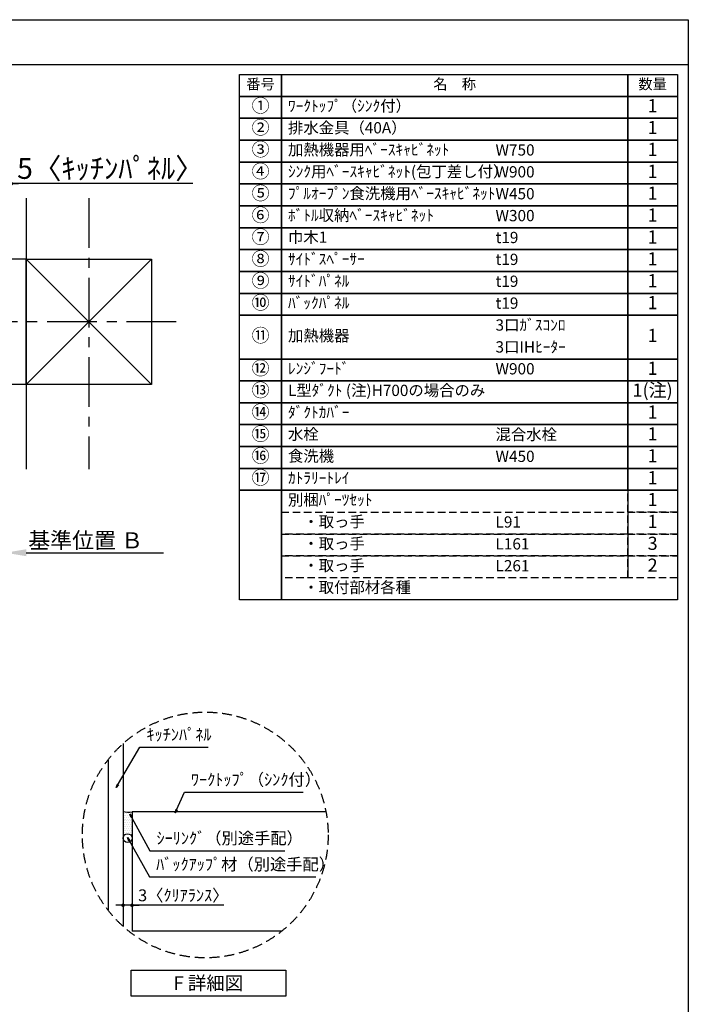
# Model space of a CAD drawing. Extents: x 28111 to 54233, y -10810 to -2410.
# Drawn here: x 36894 to 40259, y -7367 to -2410 of the extents above; entities that cross this region are included whole.
import ezdxf

# ---------------------------------------------------------------- set-up
doc = ezdxf.new("R2010")
doc.units = 0
doc.header["$LTSCALE"] = 50
doc.header["$MEASUREMENT"] = 0
doc.linetypes.add('CENTER', pattern=[2, 1.25, -0.25, 0.25, -0.25])
doc.linetypes.add('DASHED', pattern=[0.75, 0.5, -0.25])
doc.layers.get('0').update_dxf_attribs({"linetype": 'CONTINUOUS'})
for name, color, linetype in [('110-壁芯', 1, 'CENTER'), ('111-壁仕上', 3, 'CONTINUOUS'), ('112-壁内部', 8, 'CONTINUOUS'), ('120-キャビネット（外）', 7, 'CONTINUOUS'), ('150-機器', 8, 'CONTINUOUS'), ('160-文字', 254, 'CONTINUOUS'), ('166-寸法B', 11, 'CONTINUOUS'), ('180-補助', 161, 'CONTINUOUS'), ('190-図面外枠', 5, 'CONTINUOUS')]:
    doc.layers.add(name, color=color, linetype=linetype)
doc.styles.add('KH001', font='txt')
doc.dimstyles.new('KH1xx030', dxfattribs={"dimscale": 30, "dimtxt": 2, "dimasz": 0.6, "dimexe": 0.3, "dimexo": 1.2, "dimgap": 0.5, "dimtad": 3, "dimdec": 1, "dimdsep": 46, "dimlunit": 6, "dimtxsty": 'KH001', "dimblk": 'DOT', "dimcen": 1, "dimdle": 1, "dimclrd": 256, "dimclre": 256, "dimclrt": 256, "dimadec": 0, "dimazin": 0, "dimtfac": 1, "dimtdec": 1, "dimtix": 1, "dimtmove": 2, "dimatfit": 3, "dimldrblk": 'CLOSEDBLANK', "dimfxl": 1, "dimtolj": 1, "dimtzin": 0, "dimlwd": -1, "dimlwe": -1, "dimarcsym": 0})

# ---------------------------------------------------------------- blocks, each defined once
blk = doc.blocks.new('*D8')
at = {"layer": '166-寸法B', "transparency": 16777216}
for p, q in [((36821.9, -5063.7), (36821.9, -5090.7)), ((36926.9, -5093.7), (37618.5, -5093.7))]:
    blk.add_line(p, q, dxfattribs=at)
blk.add_solid([(36926.9, -5076.2), (36926.9, -5111.2), (36821.9, -5093.7)], dxfattribs=at)
at = {"layer": '166-寸法B', "transparency": 16777216, "insert": (37225.5, -5031.2), "char_height": 81, "attachment_point": 5, "style": 'KH001'}
blk.add_mtext('\\A1;基準位置 Ｂ', dxfattribs=at)
blk = doc.blocks.new('_ClosedBlank')
at = {"color": 0, "linetype": 'ByBlock', "lineweight": -2}
for p, q in [((-1, 0.167), (0, 0)), ((-1, 0.167), (-1, -0.167)), ((0, 0), (-1, -0.167))]:
    blk.add_line(p, q, dxfattribs=at)
blk = doc.blocks.new('_None')
blk = doc.blocks.new('_Dot')
at = {"color": 0, "linetype": 'ByBlock', "lineweight": -2}
blk.add_line((-0.5, 0), (-1, 0), dxfattribs=at)
at = {"color": 0, "linetype": 'ByBlock', "const_width": 0.5}
blk.add_lwpolyline([(-0.25, 0, 1), (0.25, 0, 1)], format="xyb", close=True, dxfattribs=at)
blk = doc.blocks.new('*D11')
at = {"layer": '166-寸法B', "transparency": 16777216}
for p, q in [((36803.9, -3235.5), (36785.9, -3235.5)), ((36821.9, -3505.2), (36821.9, -3226.5)), ((36851.9, -3235.5), (36821.9, -3235.5)), ((36851.9, -3235.5), (36821.9, -3235.5)), ((36851.9, -3505.2), (36851.9, -3226.5)), ((37765.2, -3235.5), (36851.9, -3235.5)), ((36869.9, -3235.5), (36887.9, -3235.5))]:
    blk.add_line(p, q, dxfattribs=at)
at = {"layer": '166-寸法B', "transparency": 16777216, "xscale": 18, "yscale": 18, "zscale": 18}
blk.add_blockref('_Dot', (36821.9, -3235.5), dxfattribs=at)
at = {"layer": '166-寸法B', "transparency": 16777216, "xscale": 18, "yscale": 18, "zscale": 18, "rotation": 180}
blk.add_blockref('_Dot', (36851.9, -3235.5), dxfattribs=at)
at = {"layer": '166-寸法B', "transparency": 16777216, "insert": (37350.5, -3159.2), "char_height": 105, "attachment_point": 5, "style": 'KH001'}
blk.add_mtext('\\A1;5〈ｷｯﾁﾝﾊﾟﾈﾙ〉', dxfattribs=at)
blk = doc.blocks.new('*D66')
at = {"layer": '166-寸法B', "transparency": 16777216}
for p, q in [((37414.4, -6678.8), (37414.4, -6877.4)), ((37459.4, -6688.8), (37459.4, -6877.4)), ((37396.4, -6868.4), (37378.4, -6868.4)), ((37459.4, -6868.4), (37414.4, -6868.4)), ((37459.4, -6868.4), (37414.4, -6868.4)), ((37921.8, -6868.4), (37459.4, -6868.4)), ((37477.4, -6868.4), (37495.4, -6868.4))]:
    blk.add_line(p, q, dxfattribs=at)
at = {"layer": '166-寸法B', "transparency": 16777216, "xscale": 18, "yscale": 18, "zscale": 18}
blk.add_blockref('_Dot', (37414.4, -6868.4), dxfattribs=at)
at = {"layer": '166-寸法B', "transparency": 16777216, "xscale": 18, "yscale": 18, "zscale": 18, "rotation": 180}
blk.add_blockref('_Dot', (37459.4, -6868.4), dxfattribs=at)
at = {"layer": '166-寸法B', "transparency": 16777216, "insert": (37717.4, -6818.4), "char_height": 60, "attachment_point": 5, "style": 'KH001'}
blk.add_mtext('\\A1;3〈ｸﾘｱﾗﾝｽ〉', dxfattribs=at)

msp = doc.modelspace()

# ---------------------------------------------------------------- hatches: boundary and pattern name
at = {"layer": '180-補助'}
h = msp.add_hatch(dxfattribs=at)
h.set_pattern_fill('DOTS', color=256, scale=150, style=0)
h.set_pattern_definition([(180, (298048.854, -5394.027), (-4.6875, 9.375), [0, -9.375])])
h.paths.add_polyline_path([(37459.44, -6398.22, -0.1281305), (37414.44, -6396.1), (37414.44, -6530.46, -1), (37459.44, -6530.46)])

# ---------------------------------------------------------------- linework, layer by layer
at = {"layer": '110-壁芯', "color": 13, "linetype": 'CENTER', "ltscale": 4}
for p, q in [((37241.86, -3309.06), (37241.86, -4672.51)), ((37682.2, -3931.16), (35813.04, -3931.16))]:
    msp.add_line(p, q, dxfattribs=at)
at = {"layer": '111-壁仕上', "color": 71, "ltscale": 2}
msp.add_circle((37436.94, -6530.46), 22.5, dxfattribs=at)
at = {"layer": '112-壁内部', "color": 161}
for p, q in [((36926.86, -3309.06), (36926.86, -4672.51)), ((36926.86, -3616.16), (35753.24, -3616.16)), ((37556.86, -3616.16), (36926.86, -4246.16)), ((36926.86, -3616.16), (37556.86, -4246.16)), ((36926.86, -4246.16), (35982.54, -4246.16))]:
    msp.add_line(p, q, dxfattribs=at)
msp.add_lwpolyline([(37556.86, -4246.16), (36926.86, -4246.16), (36926.86, -3616.16), (37556.86, -3616.16)], close=True, dxfattribs=at)
at = {"layer": '120-キャビネット（外）'}
for p, q in [((37414.44, -6054.59), (37414.44, -6974.61)), ((37459.44, -6398.22), (37459.44, -6998.22)), ((38435.4, -6398.22), (37459.44, -6398.22)), ((38213.52, -6998.22), (37459.44, -6998.22))]:
    msp.add_line(p, q, dxfattribs=at)
at = {"layer": '150-機器'}
msp.add_arc((37441, -6310.8), 89.34, 252.70623, 281.91244, dxfattribs=at)
at = {"layer": '160-文字', "color": 6}
msp.add_line((39954.73, -4779.48), (39954.73, -5220.12), dxfattribs=at)
for points in [[(38000.68, -2686.44), (38211.87, -2686.44), (38211.87, -2796.6), (38000.68, -2796.6)], [(38211.87, -2686.44), (39954.73, -2686.44), (39954.73, -2796.6), (38211.87, -2796.6)], [(39954.73, -2686.44), (40204.73, -2686.44), (40204.73, -2796.6), (39954.73, -2796.6)], [(38000.68, -2796.6), (38211.87, -2796.6), (38211.87, -2906.76), (38000.68, -2906.76)], [(38211.87, -2796.6), (39954.73, -2796.6), (39954.73, -2906.76), (38211.87, -2906.76)], [(39954.73, -2796.6), (40204.73, -2796.6), (40204.73, -2906.76), (39954.73, -2906.76)], [(38000.68, -2906.76), (38211.87, -2906.76), (38211.87, -3016.92), (38000.68, -3016.92)], [(38211.87, -2906.76), (39954.73, -2906.76), (39954.73, -3016.92), (38211.87, -3016.92)], [(39954.73, -2906.76), (40204.73, -2906.76), (40204.73, -3016.92), (39954.73, -3016.92)], [(38000.68, -3016.92), (38211.87, -3016.92), (38211.87, -3127.08), (38000.68, -3127.08)], [(38211.87, -3016.92), (39954.73, -3016.92), (39954.73, -3127.08), (38211.87, -3127.08)], [(39954.73, -3016.92), (40204.73, -3016.92), (40204.73, -3127.08), (39954.73, -3127.08)], [(38000.68, -3127.08), (38211.87, -3127.08), (38211.87, -3237.24), (38000.68, -3237.24)], [(38211.87, -3127.08), (39954.73, -3127.08), (39954.73, -3237.24), (38211.87, -3237.24)], [(39954.73, -3127.08), (40204.73, -3127.08), (40204.73, -3237.24), (39954.73, -3237.24)], [(38000.68, -3237.24), (38211.87, -3237.24), (38211.87, -3347.4), (38000.68, -3347.4)], [(38211.87, -3237.24), (39954.73, -3237.24), (39954.73, -3347.4), (38211.87, -3347.4)], [(39954.73, -3237.24), (40204.73, -3237.24), (40204.73, -3347.4), (39954.73, -3347.4)], [(38000.68, -3347.4), (38211.87, -3347.4), (38211.87, -3457.56), (38000.68, -3457.56)], [(38211.87, -3347.4), (39954.73, -3347.4), (39954.73, -3457.56), (38211.87, -3457.56)], [(39954.73, -3347.4), (40204.73, -3347.4), (40204.73, -3457.56), (39954.73, -3457.56)], [(38000.68, -3457.56), (38211.87, -3457.56), (38211.87, -3567.72), (38000.68, -3567.72)], [(38211.87, -3457.56), (39954.73, -3457.56), (39954.73, -3567.72), (38211.87, -3567.72)], [(39954.73, -3457.56), (40204.73, -3457.56), (40204.73, -3567.72), (39954.73, -3567.72)], [(38000.68, -3567.72), (38211.87, -3567.72), (38211.87, -3677.88), (38000.68, -3677.88)], [(38211.87, -3567.72), (39954.73, -3567.72), (39954.73, -3677.88), (38211.87, -3677.88)], [(39954.73, -3567.72), (40204.73, -3567.72), (40204.73, -3677.88), (39954.73, -3677.88)], [(38000.68, -3677.88), (38211.87, -3677.88), (38211.87, -3788.04), (38000.68, -3788.04)], [(38211.87, -3677.88), (39954.73, -3677.88), (39954.73, -3788.04), (38211.87, -3788.04)], [(39954.73, -3677.88), (40204.73, -3677.88), (40204.73, -3788.04), (39954.73, -3788.04)], [(38000.68, -3788.04), (38211.87, -3788.04), (38211.87, -3898.2), (38000.68, -3898.2)], [(38211.87, -3788.04), (39954.73, -3788.04), (39954.73, -3898.2), (38211.87, -3898.2)], [(39954.73, -3788.04), (40204.73, -3788.04), (40204.73, -3898.2), (39954.73, -3898.2)], [(38000.68, -3898.2), (38211.87, -3898.2), (38211.87, -4118.52), (38000.68, -4118.52)], [(38211.87, -3898.2), (39954.73, -3898.2), (39954.73, -4118.52), (38211.87, -4118.52)], [(39954.73, -3898.2), (40204.73, -3898.2), (40204.73, -4118.52), (39954.73, -4118.52)], [(38000.68, -4118.52), (38211.87, -4118.52), (38211.87, -4228.68), (38000.68, -4228.68)], [(38211.87, -4118.52), (39954.73, -4118.52), (39954.73, -4228.68), (38211.87, -4228.68)], [(39954.73, -4118.52), (40204.73, -4118.52), (40204.73, -4228.68), (39954.73, -4228.68)], [(38000.68, -4228.68), (38211.87, -4228.68), (38211.87, -4338.84), (38000.68, -4338.84)], [(38211.87, -4228.68), (39954.73, -4228.68), (39954.73, -4338.84), (38211.87, -4338.84)], [(39954.73, -4228.68), (40204.73, -4228.68), (40204.73, -4338.84), (39954.73, -4338.84)], [(38000.68, -4338.84), (38211.87, -4338.84), (38211.87, -4449), (38000.68, -4449)], [(38211.87, -4338.84), (39954.73, -4338.84), (39954.73, -4449), (38211.87, -4449)], [(39954.73, -4338.84), (40204.73, -4338.84), (40204.73, -4449), (39954.73, -4449)], [(38000.68, -4449), (38211.87, -4449), (38211.87, -4559.16), (38000.68, -4559.16)], [(38211.87, -4449), (39954.73, -4449), (39954.73, -4559.16), (38211.87, -4559.16)], [(39954.73, -4449), (40204.73, -4449), (40204.73, -4559.16), (39954.73, -4559.16)], [(38000.68, -4559.16), (38211.87, -4559.16), (38211.87, -4669.32), (38000.68, -4669.32)], [(38211.87, -4559.16), (39954.73, -4559.16), (39954.73, -4669.32), (38211.87, -4669.32)], [(39954.73, -4559.16), (40204.73, -4559.16), (40204.73, -4669.32), (39954.73, -4669.32)], [(38000.68, -4669.32), (38211.87, -4669.32), (38211.87, -4779.48), (38000.68, -4779.48)], [(38211.87, -4669.32), (39954.73, -4669.32), (39954.73, -4779.48), (38211.87, -4779.48)], [(39954.73, -4669.32), (40204.73, -4669.32), (40204.73, -4779.48), (39954.73, -4779.48)], [(38000.68, -4779.48), (38211.87, -4779.48), (38211.87, -5330.28), (38000.68, -5330.28)], [(38211.87, -4779.48), (40204.73, -4779.48), (40204.73, -5330.28), (38211.87, -5330.28)]]:
    msp.add_lwpolyline(points, close=True, dxfattribs=at)
at = {"layer": '160-文字', "linetype": 'DASHED', "ltscale": 1.5}
for points in [[(39954.73, -4779.48), (40204.73, -4779.48), (40204.73, -4889.64), (39954.73, -4889.64)], [(38211.87, -4889.64), (39954.73, -4889.64), (39954.73, -4999.8), (38211.87, -4999.8)], [(39954.73, -4889.64), (40204.73, -4889.64), (40204.73, -4999.8), (39954.73, -4999.8)], [(38211.87, -4999.8), (39954.73, -4999.8), (39954.73, -5109.96), (38211.87, -5109.96)], [(39954.73, -4999.8), (40204.73, -4999.8), (40204.73, -5109.96), (39954.73, -5109.96)], [(38211.87, -5109.96), (39954.73, -5109.96), (39954.73, -5220.12), (38211.87, -5220.12)], [(39954.73, -5109.96), (40204.73, -5109.96), (40204.73, -5220.12), (39954.73, -5220.12)]]:
    msp.add_lwpolyline(points, close=True, dxfattribs=at)
at = {"layer": '160-文字'}
msp.add_lwpolyline([(37454.49, -7195.03), (38232.85, -7195.03), (38232.85, -7325.46), (37454.49, -7325.46)], close=True, dxfattribs=at)
at = {"layer": '160-文字', "linetype": 'DASHED', "ltscale": 2}
msp.add_circle((37827.92, -6514.6), 618.53, dxfattribs=at)
at = {"layer": '180-補助'}
msp.add_line((37339.44, -6135.18), (37339.44, -6894.02), dxfattribs=at)
at = {"layer": '190-図面外枠'}
for p, q in [((28110.56, -2410.4), (40259.38, -2410.4)), ((40259.38, -2410.4), (40259.38, -10809.6))]:
    msp.add_line(p, q, dxfattribs=at)
msp.add_lwpolyline([(28110.56, -2636.44), (40259.38, -2636.44)], dxfattribs=at)

# ---------------------------------------------------------------- texts
at = {"layer": '160-文字', "style": 'KH001'}
for s, insert, char_height, attachment_point in [('番号', (38106.27, -2741.52), 52.65, 5), ('名\u3000称', (39083.3, -2741.52), 52.65, 5), ('数量', (40079.73, -2741.52), 52.65, 5), ('①', (38106.27, -2851.68), 66.42, 5), ('ﾜｰｸﾄｯﾌﾟ（ｼﾝｸ付）', (38244.27, -2851.68), 56.7, 4), ('1', (40079.73, -2851.68), 66.42, 5), ('②', (38106.27, -2961.84), 66.42, 5), ('排水金具（40A）', (38244.27, -2961.84), 56.7, 4), ('1', (40079.73, -2961.84), 66.42, 5), ('③', (38106.27, -3072), 66.42, 5), ('加熱機器用ﾍﾞｰｽｷｬﾋﾞﾈｯﾄ', (38244.27, -3072), 56.7, 4), ('W750', (39288.98, -3073.44), 56.7, 4), ('1', (40079.73, -3072), 66.42, 5), ('④', (38106.27, -3182.16), 66.42, 5), ('ｼﾝｸ用ﾍﾞｰｽｷｬﾋﾞﾈｯﾄ(包丁差し付）', (38244.27, -3182.16), 56.7, 4), ('W900', (39288.98, -3183.6), 56.7, 4), ('1', (40079.73, -3182.16), 66.42, 5), ('⑤', (38106.27, -3292.32), 66.42, 5), ('ﾌﾟﾙｵｰﾌﾟﾝ食洗機用ﾍﾞｰｽｷｬﾋﾞﾈｯﾄ', (38244.27, -3292.32), 56.7, 4), ('W450', (39288.98, -3293.76), 56.7, 4), ('1', (40079.73, -3292.32), 66.42, 5), ('⑥', (38106.27, -3402.48), 66.42, 5), ('ﾎﾞﾄﾙ収納ﾍﾞｰｽｷｬﾋﾞﾈｯﾄ', (38244.27, -3402.48), 56.7, 4), ('W300', (39288.98, -3403.92), 56.7, 4), ('1', (40079.73, -3402.48), 66.42, 5), ('⑦', (38106.27, -3512.64), 66.42, 5), ('巾木1', (38244.27, -3512.64), 56.7, 4), ('t19', (39288.98, -3514.08), 56.7, 4), ('1', (40079.73, -3512.64), 66.42, 5), ('⑧', (38106.27, -3622.8), 66.42, 5), ('ｻｲﾄﾞｽﾍﾟｰｻｰ', (38244.27, -3622.8), 56.7, 4), ('t19', (39288.98, -3624.24), 56.7, 4), ('1', (40079.73, -3622.8), 66.42, 5), ('⑨', (38106.27, -3732.96), 66.42, 5), ('ｻｲﾄﾞﾊﾟﾈﾙ', (38244.27, -3732.96), 56.7, 4), ('t19', (39288.98, -3734.4), 56.7, 4), ('1', (40079.73, -3732.96), 66.42, 5), ('⑩', (38106.27, -3843.12), 66.42, 5), ('ﾊﾞｯｸﾊﾟﾈﾙ', (38244.27, -3843.12), 56.7, 4), ('t19', (39288.98, -3844.56), 56.7, 4), ('1', (40079.73, -3843.12), 66.42, 5), ('3口ｶﾞｽｺﾝﾛ', (39288.98, -3954.72), 56.7, 4), ('⑪', (38106.27, -4008.36), 66.42, 5), ('加熱機器', (38244.27, -4008.36), 56.7, 4), ('1', (40079.73, -4008.36), 66.42, 5), ('3口IHﾋｰﾀｰ', (39288.98, -4064.88), 56.7, 4), ('⑫', (38106.27, -4173.6), 66.42, 5), ('ﾚﾝｼﾞﾌｰﾄﾞ', (38244.27, -4173.6), 56.7, 4), ('W900', (39288.98, -4175.04), 56.7, 4), ('1', (40079.73, -4173.6), 66.42, 5), ('⑬', (38106.27, -4283.76), 66.42, 5), ('L型ﾀﾞｸﾄ (注)H700の場合のみ', (38244.27, -4283.76), 56.7, 4), ('1(注)', (40079.73, -4283.76), 66.42, 5), ('⑭', (38106.27, -4393.92), 66.42, 5), ('ﾀﾞｸﾄｶﾊﾞｰ', (38244.27, -4393.92), 56.7, 4), ('1', (40079.73, -4393.92), 66.42, 5), ('⑮', (38106.27, -4504.08), 66.42, 5), ('水栓', (38244.27, -4504.08), 56.7, 4), ('混合水栓', (39288.98, -4505.52), 56.7, 4), ('1', (40079.73, -4504.08), 66.42, 5), ('⑯', (38106.27, -4614.24), 66.42, 5), ('食洗機', (38244.27, -4614.24), 56.7, 4), ('W450', (39288.98, -4615.68), 56.7, 4), ('1', (40079.73, -4614.24), 66.42, 5), ('⑰', (38106.27, -4724.4), 66.42, 5), ('ｶﾄﾗﾘｰﾄﾚｲ', (38244.27, -4724.4), 56.7, 4), ('1', (40079.73, -4724.4), 66.42, 5), ('別梱ﾊﾟｰﾂｾｯﾄ', (38244.27, -4834.56), 56.7, 4), ('1', (40079.73, -4834.56), 66.42, 5), ('\u3000・取っ手', (38244.27, -4944.72), 56.7, 4), ('1', (40079.73, -4944.72), 66.42, 5), ('L91', (39288.98, -4946.16), 56.7, 4), ('\u3000・取っ手', (38244.27, -5054.88), 56.7, 4), ('L161', (39288.98, -5056.32), 56.7, 4), ('3', (40079.73, -5054.88), 66.42, 5), ('\u3000・取っ手', (38244.27, -5165.04), 56.7, 4), ('L261', (39288.98, -5166.48), 56.7, 4), ('2', (40079.73, -5165.04), 66.42, 5), ('\u3000・取付部材各種', (38244.27, -5275.2), 56.7, 4), ('ｷｯﾁﾝﾊﾟﾈﾙ', (37531.99, -6057.92), 60, 7), ('ﾜｰｸﾄｯﾌﾟ（ｼﾝｸ付）', (37755.63, -6284.47), 60, 7), ('ｼｰﾘﾝｸﾞ（別途手配）', (37582.46, -6579.29), 60, 7), ('ﾊﾞｯｸｱｯﾌﾟ材（別途手配）', (37580.64, -6710.91), 60, 7), ('{\\fArial|b0|i0|c0|p32;F} 詳細図', (37843.67, -7260.25), 68, 5)]:
    msp.add_mtext(s, dxfattribs=dict(at, insert=insert, char_height=char_height, attachment_point=attachment_point))

# ---------------------------------------------------------------- dimensions: what is measured, and where the dimension line sits
at = {"layer": '166-寸法B'}
dim = msp.add_linear_dim(base=(36821.86, -3235.53), p1=(36851.86, -3541.16), p2=(36821.86, -3541.16), dimstyle='KH1xx030', override={"dimtxt": 3.5, "dimlfac": 0.166667, "dimpost": '<>〈ｷｯﾁﾝﾊﾟﾈﾙ〉', "dimtmove": 1}, dxfattribs=at)
dim.commit()
dim.dimension.update_dxf_attribs({"geometry": '*D11', "text_midpoint": (37350.48, -3266.5), "dimtype": 128})
dim = msp.add_linear_dim(base=(37609.5, -5093.72), p1=(36821.86, -5093.72), p2=(37609.5, -5181.33), angle=180, text='基準位置 Ｂ', dimstyle='KH1xx030', override={"dimtxt": 2.7, "dimasz": 3.5, "dimexe": 0.1, "dimexo": 1, "dimblk2": 'None', "dimsah": 1, "dimdle": 0.3, "dimse2": 1}, dxfattribs=at)
dim.commit()
dim.dimension.update_dxf_attribs({"geometry": '*D8', "text_midpoint": (37225.5, -5031.23), "dimtype": 128})
dim = msp.add_linear_dim(base=(37414.44, -6868.41), p1=(37459.44, -6652.77), p2=(37414.44, -6642.78), angle=180, dimstyle='KH1xx030', override={"dimlfac": 0.066667, "dimpost": '<>〈ｸﾘｱﾗﾝｽ〉', "dimtmove": 1}, dxfattribs=at)
dim.commit()
dim.dimension.update_dxf_attribs({"geometry": '*D66', "text_midpoint": (37717.4, -6879.83), "dimtype": 128})

# ---------------------------------------------------------------- leaders
at = {"layer": '160-文字', "annotation_type": 0, "has_hookline": 1, "hookline_direction": 0}
for points, text_width in [([(37379, -6276.2), (37498.99, -6072.92), (37516.99, -6072.92)], 309.75), ([(37677.06, -6402.84), (37722.63, -6299.47), (37740.63, -6299.47)], 565.89), ([(37449.04, -6409.04), (37549.46, -6594.29), (37567.46, -6594.29)], 645.99), ([(37437.31, -6527.89), (37547.64, -6725.91), (37565.64, -6725.91)], 803.76)]:
    msp.add_leader(points, dimstyle='KH1xx030', override={"dimgap": 0.5, "dimtad": 1}, dxfattribs=dict(at, text_width=text_width))

doc.saveas('drawing.dxf')
